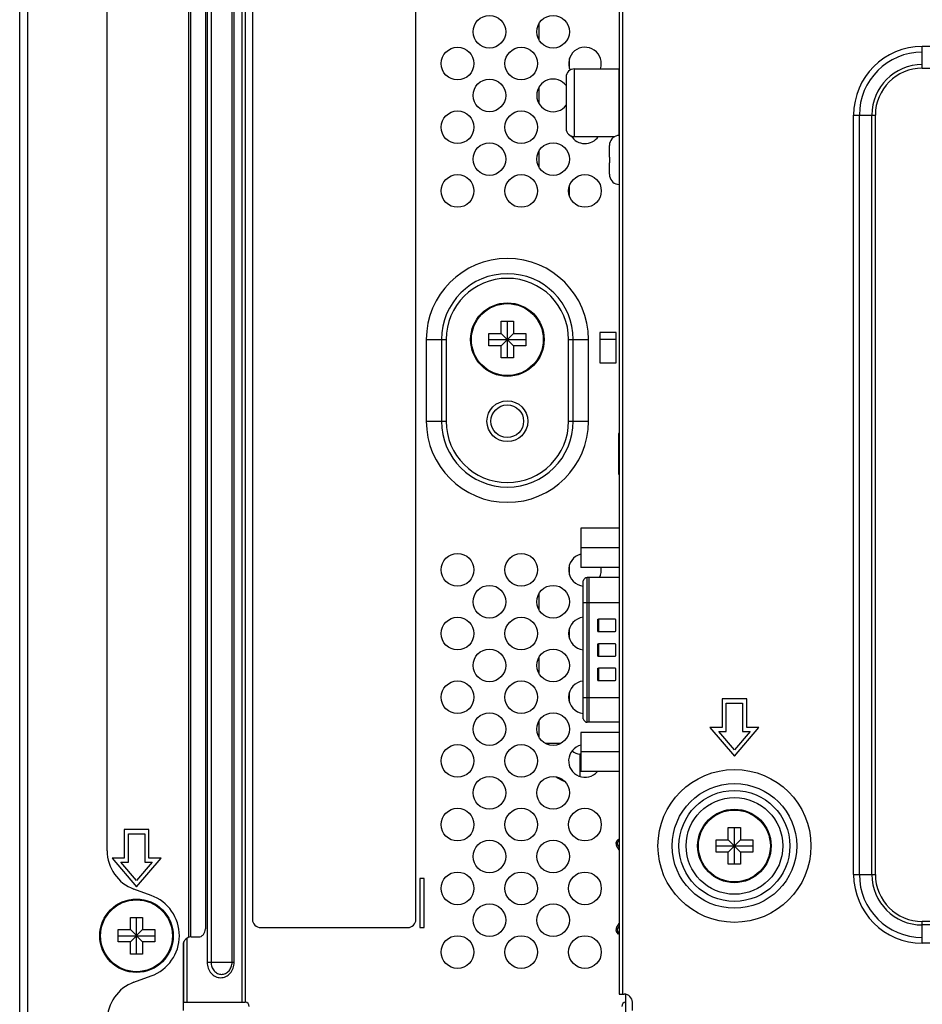
# Model space of a CAD drawing. Units: millimetres. Extents: x 0 to 3000, y 0 to 2250.
# Drawn here: x 1844 to 1955, y 1035 to 1156 of the extents above; entities that cross this region are included whole.
import ezdxf

# ---------------------------------------------------------------- set-up
doc = ezdxf.new("R2010")
doc.units = ezdxf.units.MM
doc.header["$LTSCALE"] = 165
for name, color, linetype in [('CKX_35_R40_3012_BL102', 7, 'CONTINUOUS'), ('DB09_R02_0012_BL100', 7, 'CONTINUOUS'), ('HDMI_161151001_VAST_BL89', 7, 'CONTINUOUS'), ('LABEL_ATHLON5_MAIN_SIDE_BL113', 7, 'CONTINUOUS'), ('P404_BACK_COVER_PCM_BL9', 7, 'CONTINUOUS'), ('P404_EASY_PANEL_BL3', 7, 'CONTINUOUS'), ('P404_OP_BEZEL_WO_G_R_BL6', 7, 'CONTINUOUS'), ('P404_SIDE_IO_BASE_COMMON_BL40', 7, 'CONTINUOUS'), ('RCA133A_011_BL109', 7, 'CONTINUOUS'), ('SCREW_B_TIGHT_3X8_BLACK_BL103', 7, 'CONTINUOUS'), ('SCREW_JFS_4S_B1WM_SILVER_BL101', 7, 'CONTINUOUS'), ('SCREW_JFS_4S_B1WM_SILVER_BL90', 7, 'CONTINUOUS'), ('SCREW_M4X5_TRUSS_HEAD_BL114', 7, 'CONTINUOUS'), ('SCREW_M4X5_TRUSS_HEAD_BL70', 7, 'CONTINUOUS'), ('SCREW_M4X5_TRUSS_HEAD_BL74', 7, 'CONTINUOUS')]:
    doc.layers.add(name, color=color, linetype=linetype)

# ---------------------------------------------------------------- blocks, each defined once
blk = doc.blocks.new('P404_EASY_PANEL_BL3', base_point=(1540.33, 1176.86))
at = {"layer": 'P404_EASY_PANEL_BL3', "color": 7, "linetype": 'CONTINUOUS'}
for p, q in [((1907.96, 1153.52), (1907.96, 1155.61)), ((1911.66, 1150.05), (1911.66, 1151.28)), ((1907.96, 1145.72), (1907.96, 1147.81)), ((1907.96, 1137.92), (1907.96, 1140.01)), ((1911.66, 1134.45), (1911.66, 1135.68)), ((1911.66, 1088.05), (1911.66, 1089.28)), ((1907.96, 1083.72), (1907.96, 1085.81)), ((1911.66, 1080.25), (1911.66, 1081.48)), ((1907.96, 1075.92), (1907.96, 1078.01)), ((1911.66, 1072.45), (1911.66, 1073.68)), ((1907.96, 1068.12), (1907.96, 1070.21)), ((1913.06, 1066.09), (1912.96, 1066.09))]:
    blk.add_line(p, q, dxfattribs=at)
at = {"layer": 'P404_EASY_PANEL_BL3', "color": 9, "linetype": 'CONTINUOUS'}
for p, q in [((1917.36, 1116.86), (1915.36, 1116.86)), ((1910.58, 1067.39), (1908.75, 1067.39)), ((1912.96, 1066.09), (1912.96, 1063.36))]:
    blk.add_line(p, q, dxfattribs=at)
at = {"layer": 'P404_EASY_PANEL_BL3', "color": 7, "linetype": 'CONTINUOUS'}
blk.add_circle((1904.06, 1106.86), 2, dxfattribs=at)
for radius, start, end in [(1.3, 222.4067, 270), (5, 234.4343, 248.047)]:
    blk.add_arc((1912.96, 1067.39), radius, start, end, dxfattribs=at)
blk = doc.blocks.new('P404_OP_BEZEL_WO_G_R_BL6', base_point=(1580.45, 1176.86))
at = {"layer": 'P404_OP_BEZEL_WO_G_R_BL6', "color": 7, "linetype": 'CONTINUOUS'}
for p, q in [((1844.36, 939.59), (1844.36, 1414.14)), ((1855.06, 1054.26), (1855.06, 1303.47)), ((1860.46, 1048.8), (1858.35, 1049.56)), ((1858.35, 1038.16), (1860.46, 1038.93))]:
    blk.add_line(p, q, dxfattribs=at)
at = {"layer": 'P404_OP_BEZEL_WO_G_R_BL6', "color": 9, "linetype": 'CONTINUOUS'}
blk.add_line((1845.36, 939.59), (1845.36, 1414.14), dxfattribs=at)
at = {"layer": 'P404_OP_BEZEL_WO_G_R_BL6', "color": 7, "linetype": 'CONTINUOUS'}
for centre, radius, start, end in [((1860.06, 1054.26), 5, 180, 250), ((1858.66, 1043.86), 5.25, 290, 70), ((1860.06, 1033.47), 5, 110, 180)]:
    blk.add_arc(centre, radius, start, end, dxfattribs=at)
blk = doc.blocks.new('P404_BACK_COVER_PCM_BL9', base_point=(1463.65, 1175.65))
at = {"layer": 'P404_BACK_COVER_PCM_BL9', "color": 7, "linetype": 'CONTINUOUS'}
for p, q in [((1917.76, 1320.01), (1917.76, 1036.71)), ((1867.09, 1312.01), (1867.09, 1044.71)), ((1930.36, 1072.86), (1930.36, 1069.36)), ((1933.36, 1072.86), (1930.36, 1072.86)), ((1930.86, 1068.86), (1930.86, 1072.36)), ((1930.86, 1072.36), (1932.86, 1072.36)), ((1932.86, 1072.36), (1932.86, 1068.86)), ((1933.36, 1069.36), (1933.36, 1072.86)), ((1928.86, 1069.36), (1931.86, 1065.86)), ((1930.36, 1069.36), (1928.86, 1069.36)), ((1931.86, 1066.63), (1929.95, 1068.86)), ((1929.95, 1068.86), (1930.86, 1068.86)), ((1931.86, 1065.86), (1934.86, 1069.36)), ((1933.78, 1068.86), (1931.86, 1066.63)), ((1932.86, 1068.86), (1933.78, 1068.86)), ((1934.86, 1069.36), (1933.36, 1069.36)), ((1857.16, 1056.86), (1857.16, 1053.36)), ((1860.16, 1056.86), (1857.16, 1056.86)), ((1857.66, 1052.86), (1857.66, 1056.36)), ((1857.66, 1056.36), (1859.66, 1056.36)), ((1859.66, 1056.36), (1859.66, 1052.86)), ((1860.16, 1053.36), (1860.16, 1056.86)), ((1855.66, 1053.36), (1858.66, 1049.86)), ((1857.16, 1053.36), (1855.66, 1053.36)), ((1858.66, 1050.63), (1856.75, 1052.86)), ((1856.75, 1052.86), (1857.66, 1052.86)), ((1858.66, 1049.86), (1861.66, 1053.36)), ((1860.58, 1052.86), (1858.66, 1050.63)), ((1859.66, 1052.86), (1860.58, 1052.86)), ((1861.66, 1053.36), (1860.16, 1053.36)), ((1865.36, 1043.71), (1866.23, 1043.71)), ((1864.36, 1042.71), (1864.36, 1034.71)), ((1917.76, 1036.71), (1918.36, 1036.71)), ((1919.36, 1034.71), (1919.36, 1035.71))]:
    blk.add_line(p, q, dxfattribs=at)
at = {"layer": 'P404_BACK_COVER_PCM_BL9', "color": 9, "linetype": 'CONTINUOUS'}
for p, q in [((1918.16, 1320.01), (1918.16, 1036.71)), ((1865.08, 1043.67), (1865.08, 1313.06)), ((1865.28, 1313.02), (1865.28, 1043.71)), ((1954.86, 1150.11), (1954.86, 1152.78)), ((1954.86, 1152.78), (2130.86, 1152.78)), ((1954.86, 1150.11), (2130.86, 1150.11)), ((1946.45, 1051.36), (1946.45, 1144.36)), ((1946.45, 1144.36), (1949.11, 1144.36)), ((1947.16, 1051.36), (1947.16, 1144.36)), ((1948.69, 1051.36), (1948.69, 1144.36)), ((1949.11, 1051.36), (1949.11, 1144.36)), ((1946.45, 1051.36), (1949.11, 1051.36)), ((1954.86, 1042.95), (1954.86, 1045.61)), ((2130.86, 1045.61), (1954.86, 1045.61)), ((2130.86, 1045.19), (1954.86, 1045.19)), ((2130.86, 1042.95), (1954.86, 1042.95))]:
    blk.add_line(p, q, dxfattribs=at)
for radius in [9.36, 7.63, 6.79, 5.92]:
    blk.add_circle((1931.86, 1054.86), radius, dxfattribs=at)
for centre, radius, start, end in [((1954.86, 1144.36), 8.41, 90, 180), ((1954.86, 1144.36), 7.71, 90, 180), ((1954.86, 1144.36), 6.18, 90, 180), ((1954.86, 1144.36), 5.75, 90, 180), ((1954.86, 1051.36), 8.41, 180, 270), ((1954.86, 1051.36), 7.71, 180, 270), ((1954.86, 1051.36), 6.18, 180, 270), ((1954.86, 1051.36), 5.75, 180, 270)]:
    blk.add_arc(centre, radius, start, end, dxfattribs=at)
at = {"layer": 'P404_BACK_COVER_PCM_BL9', "color": 7, "linetype": 'CONTINUOUS'}
for centre, start, end in [((1865.36, 1042.71), 90, 180), ((1918.36, 1035.71), 0, 90)]:
    blk.add_arc(centre, 1, start, end, dxfattribs=at)
blk.add_open_spline([(1866.23, 1043.71), (1866.34, 1043.71), (1866.58, 1043.77), (1866.96, 1044.07), (1867.09, 1044.46), (1867.09, 1044.71)], degree=3, knots=[0, 0, 0, 0, 0.23514, 0.480528, 1, 1, 1, 1], dxfattribs=at)
blk = doc.blocks.new('P404_SIDE_IO_BASE_COMMON_BL40', base_point=(1570, 1418.8))
at = {"layer": 'P404_SIDE_IO_BASE_COMMON_BL40', "color": 9, "linetype": 'CONTINUOUS'}
for p, q in [((1871.56, 1321.01), (1871.56, 1035.71)), ((1867.32, 1316.11), (1867.32, 1040.61)), ((1867.79, 1316.11), (1867.79, 1040.61)), ((1870.36, 1040.61), (1870.36, 1316.11)), ((1870.61, 1040.61), (1870.61, 1316.11)), ((1894.13, 1116.86), (1896.56, 1116.86)), ((1896, 1116.86), (1896, 1106.86)), ((1896.56, 1116.86), (1896.56, 1106.86)), ((1911.56, 1106.86), (1911.56, 1116.86)), ((1911.56, 1116.86), (1913.99, 1116.86)), ((1912.13, 1106.86), (1912.13, 1116.86)), ((1894.13, 1106.86), (1896.56, 1106.86)), ((1911.56, 1106.86), (1913.99, 1106.86)), ((1864.47, 1035.71), (1864.47, 1043.17)), ((1864.87, 1035.71), (1864.87, 1043.58)), ((1867.32, 1040.61), (1870.61, 1040.61))]:
    blk.add_line(p, q, dxfattribs=at)
at = {"layer": 'P404_SIDE_IO_BASE_COMMON_BL40', "color": 7, "linetype": 'CONTINUOUS'}
for p, q in [((1871.96, 1321.01), (1871.96, 1035.71)), ((1894.13, 1116.86), (1894.13, 1106.86)), ((1913.99, 1106.86), (1913.99, 1116.86)), ((1915.36, 1117.71), (1915.36, 1114.01)), ((1917.36, 1117.71), (1915.36, 1117.71)), ((1917.36, 1114.01), (1917.36, 1117.71)), ((1915.36, 1114.01), (1917.36, 1114.01)), ((1893.36, 1050.86), (1893.36, 1044.86)), ((1893.86, 1050.86), (1893.36, 1050.86)), ((1893.86, 1044.86), (1893.86, 1050.86)), ((1893.36, 1044.86), (1893.86, 1044.86)), ((1918.56, 1034.31), (1918.56, 1036.69)), ((1864.36, 1035.71), (1871.96, 1035.71))]:
    blk.add_line(p, q, dxfattribs=at)
for centre, radius in [((1901.86, 1154.56), 2), ((1909.66, 1154.56), 2), ((1897.96, 1150.66), 2), ((1905.76, 1150.66), 2), ((1901.86, 1146.76), 2), ((1897.96, 1142.86), 2), ((1905.76, 1142.86), 2), ((1901.86, 1138.96), 2), ((1909.66, 1138.96), 2), ((1897.96, 1135.06), 2), ((1905.76, 1135.06), 2), ((1913.56, 1135.06), 2), ((1904.06, 1106.86), 2.5), ((1897.96, 1088.66), 2), ((1905.76, 1088.66), 2), ((1901.86, 1084.76), 2), ((1909.66, 1084.76), 2), ((1897.96, 1080.86), 2), ((1905.76, 1080.86), 2), ((1901.86, 1076.96), 2), ((1909.66, 1076.96), 2), ((1897.96, 1073.06), 2), ((1905.76, 1073.06), 2), ((1901.86, 1069.16), 2), ((1909.66, 1069.16), 2), ((1897.96, 1065.26), 2), ((1905.76, 1065.26), 2), ((1901.86, 1061.36), 2), ((1909.66, 1061.36), 2), ((1897.96, 1057.46), 2), ((1905.76, 1057.46), 2), ((1913.56, 1057.46), 2), ((1901.86, 1053.56), 2), ((1909.66, 1053.56), 2), ((1897.96, 1049.66), 2), ((1905.76, 1049.66), 2), ((1913.56, 1049.66), 2), ((1901.86, 1045.76), 2), ((1909.66, 1045.76), 2), ((1897.96, 1041.86), 2), ((1905.76, 1041.86), 2), ((1913.56, 1041.86), 2)]:
    blk.add_circle(centre, radius, dxfattribs=at)
for centre, radius, start, end in [((1913.56, 1150.66), 2, 341.0059, 203.845), ((1909.66, 1146.76), 2, 36.7603, 323.2397), ((1913.56, 1142.86), 2, 212.2774, 324.8686), ((1904.06, 1116.86), 9.93, 0, 180), ((1904.06, 1106.86), 9.93, 180, 360), ((1913.56, 1088.66), 2, 104.4969, 264.2583), ((1913.56, 1088.66), 2, 331.9627, 8.9199), ((1913.56, 1080.86), 2, 95.7417, 264.2583), ((1913.56, 1073.06), 2, 95.7417, 264.2583), ((1913.56, 1065.26), 2, 104.4969, 319.8267), ((1871.96, 1035.21), 0.5, 0, 90), ((1918.56, 1035.21), 0.5, 90, 180)]:
    blk.add_arc(centre, radius, start, end, dxfattribs=at)
at = {"layer": 'P404_SIDE_IO_BASE_COMMON_BL40', "color": 9, "linetype": 'CONTINUOUS'}
for centre, radius, start, end in [((1904.06, 1116.86), 8.07, 0, 180), ((1904.06, 1116.86), 7.5, 0, 180), ((1904.06, 1106.86), 8.07, 180, 360), ((1904.06, 1106.86), 7.5, 180, 360)]:
    blk.add_arc(centre, radius, start, end, dxfattribs=at)
for points, knots in [([(1867.32, 1040.61), (1867.32, 1040.37), (1867.4, 1039.88), (1867.76, 1039.25), (1868.3, 1038.82), (1868.96, 1038.67), (1869.62, 1038.82), (1870.17, 1039.25), (1870.53, 1039.88), (1870.61, 1040.37), (1870.61, 1040.61)], [0, 0, 0, 0, 0.133162, 0.261692, 0.383381, 0.499992, 0.616602, 0.738304, 0.866838, 1, 1, 1, 1]), ([(1867.79, 1040.61), (1867.79, 1040.42), (1867.85, 1040.04), (1868.13, 1039.55), (1868.56, 1039.21), (1869.07, 1039.09), (1869.59, 1039.21), (1870.02, 1039.55), (1870.29, 1040.04), (1870.36, 1040.42), (1870.36, 1040.61)], [0, 0, 0, 0, 0.133155, 0.261687, 0.383397, 0.50001, 0.616611, 0.738312, 0.866831, 1, 1, 1, 1])]:
    blk.add_open_spline(points, degree=3, knots=knots, dxfattribs=at)
blk = doc.blocks.new('SCREW_M4X5_TRUSS_HEAD_BL70', base_point=(1579.58, 805.26))
at = {"layer": 'SCREW_M4X5_TRUSS_HEAD_BL70', "color": 7, "linetype": 'CONTINUOUS'}
for p, q in [((1931.11, 1055.61), (1931.11, 1057.11)), ((1931.11, 1057.11), (1932.61, 1057.11)), ((1931.86, 1052.61), (1931.86, 1057.11)), ((1932.61, 1057.11), (1932.61, 1055.61)), ((1929.61, 1054.11), (1929.61, 1055.61)), ((1929.61, 1055.61), (1931.11, 1055.61)), ((1931.11, 1055.61), (1932.61, 1054.11)), ((1931.11, 1054.11), (1932.61, 1055.61)), ((1932.61, 1055.61), (1934.11, 1055.61)), ((1934.11, 1055.61), (1934.11, 1054.11)), ((1929.61, 1054.86), (1934.11, 1054.86)), ((1931.11, 1054.11), (1929.61, 1054.11)), ((1931.11, 1052.61), (1931.11, 1054.11)), ((1932.61, 1054.11), (1932.61, 1052.61)), ((1934.11, 1054.11), (1932.61, 1054.11)), ((1932.61, 1052.61), (1931.11, 1052.61))]:
    blk.add_line(p, q, dxfattribs=at)
blk.add_circle((1931.86, 1054.86), 4.5, dxfattribs=at)
at = {"layer": 'SCREW_M4X5_TRUSS_HEAD_BL70', "color": 9, "linetype": 'CONTINUOUS'}
blk.add_circle((1931.86, 1054.86), 4.4, dxfattribs=at)
blk = doc.blocks.new('SCREW_M4X5_TRUSS_HEAD_BL74', base_point=(1578.11, 809.01))
at = {"layer": 'SCREW_M4X5_TRUSS_HEAD_BL74', "color": 7, "linetype": 'CONTINUOUS'}
for p, q in [((1857.91, 1044.61), (1857.91, 1046.11)), ((1857.91, 1046.11), (1859.41, 1046.11)), ((1858.66, 1041.61), (1858.66, 1046.11)), ((1859.41, 1046.11), (1859.41, 1044.61)), ((1856.41, 1043.11), (1856.41, 1044.61)), ((1856.41, 1044.61), (1857.91, 1044.61)), ((1857.91, 1044.61), (1859.41, 1043.11)), ((1857.91, 1043.11), (1859.41, 1044.61)), ((1859.41, 1044.61), (1860.91, 1044.61)), ((1860.91, 1044.61), (1860.91, 1043.11)), ((1856.41, 1043.86), (1860.91, 1043.86)), ((1857.91, 1043.11), (1856.41, 1043.11)), ((1857.91, 1041.61), (1857.91, 1043.11)), ((1859.41, 1043.11), (1859.41, 1041.61)), ((1860.91, 1043.11), (1859.41, 1043.11)), ((1859.41, 1041.61), (1857.91, 1041.61))]:
    blk.add_line(p, q, dxfattribs=at)
blk.add_circle((1858.66, 1043.86), 4.5, dxfattribs=at)
at = {"layer": 'SCREW_M4X5_TRUSS_HEAD_BL74', "color": 9, "linetype": 'CONTINUOUS'}
blk.add_circle((1858.66, 1043.86), 4.4, dxfattribs=at)
blk = doc.blocks.new('HDMI_161151001_VAST_BL89', base_point=(1745.89, 1049.86))
at = {"layer": 'HDMI_161151001_VAST_BL89', "color": 6, "linetype": 'CONTINUOUS'}
for p, q in [((1917.47, 1055.47), (1917.62, 1055.66)), ((1917.59, 1055.38), (1917.74, 1055.57)), ((1917.74, 1055.57), (1917.62, 1055.66)), ((1917.76, 1054.39), (1917.44, 1054.9)), ((1917.57, 1054.98), (1917.76, 1054.67)), ((1917.44, 1044.83), (1917.76, 1045.34)), ((1917.47, 1044.26), (1917.62, 1044.06)), ((1917.76, 1045.06), (1917.57, 1044.75)), ((1917.74, 1044.16), (1917.59, 1044.35)), ((1917.62, 1044.06), (1917.74, 1044.16))]:
    blk.add_line(p, q, dxfattribs=at)
at = {"layer": 'HDMI_161151001_VAST_BL89', "color": 9, "linetype": 'CONTINUOUS'}
for p, q in [((1917.59, 1055.38), (1917.47, 1055.47)), ((1917.49, 1055.51), (1917.61, 1055.41)), ((1917.57, 1054.98), (1917.44, 1054.9)), ((1917.44, 1044.83), (1917.57, 1044.75)), ((1917.59, 1044.35), (1917.47, 1044.26)), ((1917.61, 1044.31), (1917.49, 1044.22))]:
    blk.add_line(p, q, dxfattribs=at)
at = {"layer": 'HDMI_161151001_VAST_BL89', "color": 6, "linetype": 'CONTINUOUS'}
for centre, radius, start, end in [((1917.86, 1055.16), 0.5, 142.3723, 212.3723), ((1917.86, 1055.16), 0.35, 142.3723, 212.3723), ((1917.86, 1044.56), 0.5, 147.6277, 217.6277), ((1917.86, 1044.56), 0.35, 147.6277, 217.6277)]:
    blk.add_arc(centre, radius, start, end, dxfattribs=at)
blk = doc.blocks.new('SCREW_JFS_4S_B1WM_SILVER_BL90', base_point=(1746.33, 1066.36))
at = {"layer": 'SCREW_JFS_4S_B1WM_SILVER_BL90', "color": 7, "linetype": 'CONTINUOUS'}
for p, q in [((1913.06, 1068.75), (1913.06, 1063.97)), ((1917.76, 1068.75), (1913.06, 1068.75)), ((1917.76, 1066.36), (1913.06, 1066.36)), ((1917.76, 1063.97), (1913.06, 1063.97))]:
    blk.add_line(p, q, dxfattribs=at)
blk = doc.blocks.new('DB09_R02_0012_BL100', base_point=(1745.62, 1078.86))
at = {"layer": 'DB09_R02_0012_BL100', "color": 9, "linetype": 'CONTINUOUS'}
for p, q in [((1913.85, 1070), (1913.85, 1087.72)), ((1914.03, 1087.72), (1914.03, 1070)), ((1913.36, 1084.68), (1917.76, 1084.68)), ((1913.36, 1073.04), (1917.76, 1073.04))]:
    blk.add_line(p, q, dxfattribs=at)
at = {"layer": 'DB09_R02_0012_BL100', "color": 7, "linetype": 'CONTINUOUS'}
for p, q in [((1917.76, 1087.72), (1913.85, 1087.72)), ((1913.36, 1070.4), (1913.36, 1087.32)), ((1915.2, 1082.61), (1915.2, 1081.11)), ((1915.21, 1082.61), (1915.22, 1082.61)), ((1915.24, 1082.61), (1915.21, 1082.61)), ((1915.22, 1082.61), (1915.24, 1082.61)), ((1915.25, 1082.61), (1915.24, 1082.61)), ((1915.21, 1081.12), (1915.22, 1081.12)), ((1915.24, 1081.11), (1915.22, 1081.12)), ((1915.2, 1079.61), (1915.2, 1078.11)), ((1915.21, 1079.61), (1915.22, 1079.61)), ((1915.24, 1079.61), (1915.21, 1079.61)), ((1915.22, 1079.61), (1915.24, 1079.61)), ((1915.25, 1079.61), (1915.24, 1079.61)), ((1915.21, 1078.12), (1915.22, 1078.12)), ((1915.24, 1078.11), (1915.22, 1078.12)), ((1915.2, 1076.61), (1915.2, 1075.11)), ((1915.21, 1076.61), (1915.22, 1076.61)), ((1915.24, 1076.61), (1915.21, 1076.61)), ((1915.22, 1076.61), (1915.24, 1076.61)), ((1915.25, 1076.61), (1915.24, 1076.61)), ((1915.21, 1075.12), (1915.22, 1075.12)), ((1915.24, 1075.11), (1915.22, 1075.12)), ((1915.22, 1075.12), (1915.24, 1075.11)), ((1917.76, 1070), (1913.85, 1070))]:
    blk.add_line(p, q, dxfattribs=at)
at = {"layer": 'DB09_R02_0012_BL100', "color": 6, "linetype": 'CONTINUOUS'}
for p, q in [((1915.15, 1081.11), (1915.15, 1082.61)), ((1915.31, 1082.6), (1915.2, 1082.6)), ((1917.26, 1082.61), (1915.31, 1082.61)), ((1917.36, 1081.21), (1917.36, 1082.51)), ((1915.31, 1081.12), (1915.2, 1081.12)), ((1915.31, 1081.11), (1917.26, 1081.11)), ((1915.15, 1078.11), (1915.15, 1079.61)), ((1915.31, 1079.6), (1915.2, 1079.6)), ((1917.26, 1079.61), (1915.31, 1079.61)), ((1917.36, 1078.21), (1917.36, 1079.51)), ((1915.31, 1078.12), (1915.2, 1078.12)), ((1915.31, 1078.11), (1917.26, 1078.11)), ((1915.15, 1075.11), (1915.15, 1076.61)), ((1915.31, 1076.6), (1915.2, 1076.6)), ((1917.26, 1076.61), (1915.31, 1076.61)), ((1917.36, 1075.21), (1917.36, 1076.51)), ((1915.31, 1075.12), (1915.2, 1075.12)), ((1915.31, 1075.11), (1917.26, 1075.11))]:
    blk.add_line(p, q, dxfattribs=at)
at = {"layer": 'DB09_R02_0012_BL100', "color": 7, "linetype": 'CONTINUOUS'}
for centre, radius, start, end in [((1913.85, 1087.22), 0.5, 90, 168.463), ((1915.33, 1080.03), 2.59, 91.7319, 92.0819), ((1915.31, 1080.46), 2.15, 90.7763, 91.5869), ((1915.3, 1080.78), 1.83, 90.4867, 91.6501), ((1915.31, 1080.38), 2.24, 90.4829, 90.7072), ((1915.31, 1080.33), 2.28, 90.0155, 90.5145), ((1915.31, 1080.49), 2.13, 89.998, 90.4793), ((1915, 1077.34), 3.78, 86.683, 86.9084), ((1915.44, 1086.2), 5.09, 267.5565, 267.7335), ((1915.31, 1083.22), 2.11, 267.9491, 268.3636), ((1915.29, 1082.43), 1.31, 267.7718, 268.4383), ((1915.3, 1082.99), 1.88, 268.4707, 269.0435), ((1915.3, 1082.86), 1.74, 268.4292, 269.0468), ((1915.31, 1083.16), 2.05, 269.0157, 269.2216), ((1915.31, 1083.15), 2.04, 269.0198, 269.4691), ((1915.31, 1083.14), 2.02, 269.2255, 269.5236), ((1915.31, 1083.4), 2.28, 269.4854, 269.9846), ((1915.31, 1083.27), 2.15, 269.5217, 270.0002), ((1915.33, 1077.03), 2.59, 91.7319, 92.0819), ((1915.31, 1077.46), 2.15, 90.7763, 91.5869), ((1915.3, 1077.78), 1.83, 90.4867, 91.6501), ((1915.31, 1077.38), 2.24, 90.4829, 90.7072), ((1915.31, 1077.33), 2.28, 90.0155, 90.5145), ((1915.31, 1077.49), 2.13, 89.998, 90.4793), ((1915, 1074.34), 3.78, 86.683, 86.9084), ((1915.44, 1083.2), 5.09, 267.5565, 267.7335), ((1915.29, 1079.43), 1.31, 267.7718, 268.4383), ((1915.31, 1080.22), 2.11, 267.9491, 268.3636), ((1915.3, 1079.99), 1.88, 268.4707, 269.0435), ((1915.3, 1079.86), 1.74, 268.4292, 269.0468), ((1915.31, 1080.16), 2.05, 269.0157, 269.2216), ((1915.31, 1080.15), 2.04, 269.0198, 269.4691), ((1915.31, 1080.14), 2.02, 269.2255, 269.5236), ((1915.31, 1080.4), 2.28, 269.4854, 269.9846), ((1915.31, 1080.27), 2.15, 269.5217, 270.0002), ((1915.33, 1074.03), 2.59, 91.7319, 92.0819), ((1915.31, 1074.46), 2.15, 90.7763, 91.5869), ((1915.3, 1074.78), 1.83, 90.4867, 91.6501), ((1915.31, 1074.38), 2.24, 90.4829, 90.7072), ((1915.31, 1074.33), 2.28, 90.0155, 90.5145), ((1915.31, 1074.49), 2.13, 89.998, 90.4793), ((1915, 1071.34), 3.78, 86.683, 86.9084), ((1915.31, 1077.22), 2.11, 267.9491, 268.3636), ((1915.29, 1076.56), 1.44, 267.6296, 268.4084), ((1915.3, 1076.99), 1.88, 268.4707, 269.0435), ((1915.3, 1076.86), 1.74, 268.4292, 269.0468), ((1915.31, 1077.16), 2.05, 269.0157, 269.2216), ((1915.31, 1077.15), 2.04, 269.0198, 269.4691), ((1915.31, 1077.14), 2.02, 269.2255, 269.5236), ((1915.31, 1077.4), 2.28, 269.4854, 269.9846), ((1915.31, 1077.27), 2.15, 269.5217, 270.0002), ((1913.85, 1070.5), 0.5, 191.537, 270)]:
    blk.add_arc(centre, radius, start, end, dxfattribs=at)
at = {"layer": 'DB09_R02_0012_BL100', "color": 6, "linetype": 'CONTINUOUS'}
for centre, radius, start, end in [((1917.26, 1082.51), 0.1, 0, 90), ((1915.16, 1081.29), 0.179, 264.5192, 270.0036), ((1915.16, 1081.29), 0.176, 270.0542, 281.1403), ((1917.26, 1081.21), 0.1, 270, 360), ((1917.26, 1079.51), 0.1, 0, 90), ((1915.16, 1078.29), 0.179, 264.5192, 270.0036), ((1915.16, 1078.29), 0.176, 270.0542, 281.1403), ((1917.26, 1078.21), 0.1, 270, 360), ((1917.26, 1076.51), 0.1, 0, 90), ((1915.16, 1075.29), 0.179, 264.5192, 270.0036), ((1915.16, 1075.29), 0.176, 270.0542, 281.1403), ((1917.26, 1075.21), 0.1, 270, 360), ((1914.03, 1070.76), 0.76, 269.5311, 270)]:
    blk.add_arc(centre, radius, start, end, dxfattribs=at)
for points in [[(1915.15, 1082.61), (1915.16, 1082.62), (1915.18, 1082.61), (1915.2, 1082.61)], [(1915.15, 1079.61), (1915.16, 1079.62), (1915.18, 1079.61), (1915.2, 1079.61)], [(1915.15, 1076.61), (1915.16, 1076.62), (1915.18, 1076.61), (1915.2, 1076.61)]]:
    blk.add_open_spline(points, degree=3, dxfattribs=at)
at = {"layer": 'DB09_R02_0012_BL100', "color": 7, "linetype": 'CONTINUOUS'}
for points in [[(1915.2, 1082.61), (1915.2, 1082.61), (1915.2, 1082.61), (1915.21, 1082.61)], [(1915.21, 1081.12), (1915.2, 1081.12), (1915.2, 1081.12), (1915.2, 1081.12)], [(1915.2, 1081.12), (1915.2, 1081.12), (1915.2, 1081.12), (1915.21, 1081.12)], [(1915.2, 1079.61), (1915.2, 1079.61), (1915.2, 1079.61), (1915.21, 1079.61)], [(1915.21, 1078.12), (1915.2, 1078.12), (1915.2, 1078.12), (1915.2, 1078.12)], [(1915.2, 1078.12), (1915.2, 1078.12), (1915.2, 1078.12), (1915.21, 1078.12)], [(1915.2, 1076.61), (1915.2, 1076.61), (1915.2, 1076.61), (1915.21, 1076.61)], [(1915.21, 1075.12), (1915.2, 1075.12), (1915.2, 1075.12), (1915.2, 1075.12)], [(1915.2, 1075.12), (1915.2, 1075.12), (1915.2, 1075.12), (1915.21, 1075.12)]]:
    blk.add_open_spline(points, degree=3, dxfattribs=at)
for points, knots in [([(1915.21, 1082.61), (1915.21, 1082.61), (1915.2, 1082.61), (1915.2, 1082.61), (1915.2, 1082.61)], [0, 0, 0, 0, 0.523091, 1, 1, 1, 1]), ([(1915.2, 1082.61), (1915.2, 1082.61), (1915.2, 1082.61), (1915.2, 1082.61), (1915.2, 1082.61)], [0, 0, 0, 0, 0.498244, 1, 1, 1, 1]), ([(1915.21, 1079.61), (1915.21, 1079.61), (1915.2, 1079.61), (1915.2, 1079.61), (1915.2, 1079.61)], [0, 0, 0, 0, 0.523091, 1, 1, 1, 1]), ([(1915.2, 1079.61), (1915.2, 1079.61), (1915.2, 1079.61), (1915.2, 1079.61), (1915.2, 1079.61)], [0, 0, 0, 0, 0.498244, 1, 1, 1, 1]), ([(1915.21, 1076.61), (1915.21, 1076.61), (1915.2, 1076.61), (1915.2, 1076.61), (1915.2, 1076.61)], [0, 0, 0, 0, 0.523091, 1, 1, 1, 1]), ([(1915.2, 1076.61), (1915.2, 1076.61), (1915.2, 1076.61), (1915.2, 1076.61), (1915.2, 1076.61)], [0, 0, 0, 0, 0.498244, 1, 1, 1, 1])]:
    blk.add_open_spline(points, degree=3, knots=knots, dxfattribs=at)
blk = doc.blocks.new('SCREW_JFS_4S_B1WM_SILVER_BL101', base_point=(1746.33, 1091.36))
at = {"layer": 'SCREW_JFS_4S_B1WM_SILVER_BL101', "color": 7, "linetype": 'CONTINUOUS'}
for p, q in [((1913.06, 1093.75), (1913.06, 1088.97)), ((1917.76, 1093.75), (1913.06, 1093.75)), ((1917.76, 1091.36), (1913.06, 1091.36)), ((1917.76, 1088.97), (1913.06, 1088.97))]:
    blk.add_line(p, q, dxfattribs=at)
blk = doc.blocks.new('CKX_35_R40_3012_BL102', base_point=(1745.88, 1102.86))
at = {"layer": 'CKX_35_R40_3012_BL102', "color": 7, "linetype": 'CONTINUOUS'}
for p, q in [((1917.66, 1105.36), (1917.66, 1100.36)), ((1917.76, 1105.36), (1917.66, 1105.36)), ((1917.66, 1100.36), (1917.76, 1100.36))]:
    blk.add_line(p, q, dxfattribs=at)
blk = doc.blocks.new('SCREW_B_TIGHT_3X8_BLACK_BL103', base_point=(1749.83, 1138.86))
at = {"layer": 'SCREW_B_TIGHT_3X8_BLACK_BL103', "color": 7, "linetype": 'CONTINUOUS'}
for p, q in [((1916.58, 1140.86), (1916.58, 1140.86)), ((1916.56, 1139.21), (1916.56, 1140.63)), ((1916.56, 1139.21), (1916.58, 1139.21)), ((1916.56, 1137.1), (1916.56, 1138.51)), ((1916.58, 1138.51), (1916.56, 1138.51)), ((1916.58, 1136.86), (1916.58, 1136.86))]:
    blk.add_line(p, q, dxfattribs=at)
for centre, radius, start, end in [((1917.76, 1140.66), 1.2, 90, 170.4059), ((1917.81, 1140.63), 1.24, 174.5556, 180.0017), ((1917.8, 1140.63), 1.24, 169.0969, 174.5521), ((1926.97, 1138.86), 10.39, 178.0691, 181.9309), ((1917.81, 1137.1), 1.24, 179.9983, 185.4444), ((1917.8, 1137.1), 1.24, 185.4479, 190.9032), ((1917.76, 1137.06), 1.2, 189.5941, 270)]:
    blk.add_arc(centre, radius, start, end, dxfattribs=at)
blk = doc.blocks.new('RCA133A_011_BL109', base_point=(1745.59, 1145.86))
at = {"layer": 'RCA133A_011_BL109', "color": 9, "linetype": 'CONTINUOUS'}
for p, q in [((1912.26, 1150.01), (1912.26, 1141.71)), ((1917.74, 1141.86), (1917.74, 1150.01))]:
    blk.add_line(p, q, dxfattribs=at)
at = {"layer": 'RCA133A_011_BL109', "color": 7, "linetype": 'CONTINUOUS'}
for p, q in [((1912.26, 1150.01), (1917.74, 1150.01)), ((1911.26, 1149.01), (1911.26, 1142.71)), ((1912.26, 1141.71), (1917.22, 1141.71))]:
    blk.add_line(p, q, dxfattribs=at)
for centre, radius, start, end in [((1912.26, 1149.01), 1, 90, 180), ((1917.74, 1150.51), 0.5, 270, 272.2847), ((1912.26, 1142.71), 1, 180, 270)]:
    blk.add_arc(centre, radius, start, end, dxfattribs=at)
blk = doc.blocks.new('LABEL_ATHLON5_MAIN_SIDE_BL113', base_point=(1884.11, 1178.86))
at = {"layer": 'LABEL_ATHLON5_MAIN_SIDE_BL113', "color": 7, "linetype": 'CONTINUOUS'}
for p, q in [((1872.86, 1311.86), (1872.86, 1045.86)), ((1892.86, 1045.86), (1892.86, 1286.36)), ((1873.86, 1044.86), (1891.86, 1044.86))]:
    blk.add_line(p, q, dxfattribs=at)
for centre, start, end in [((1873.86, 1045.86), 180, 270), ((1891.86, 1045.86), 270, 360)]:
    blk.add_arc(centre, 1, start, end, dxfattribs=at)
blk = doc.blocks.new('SCREW_M4X5_TRUSS_HEAD_BL114', base_point=(1904.06, 1116.86))
at = {"layer": 'SCREW_M4X5_TRUSS_HEAD_BL114', "color": 7, "linetype": 'CONTINUOUS'}
for p, q in [((1903.31, 1117.61), (1903.31, 1119.11)), ((1903.31, 1119.11), (1904.81, 1119.11)), ((1904.06, 1114.61), (1904.06, 1119.11)), ((1904.81, 1119.11), (1904.81, 1117.61)), ((1901.81, 1116.11), (1901.81, 1117.61)), ((1901.81, 1117.61), (1903.31, 1117.61)), ((1901.81, 1116.86), (1906.31, 1116.86)), ((1903.31, 1117.61), (1904.81, 1116.11)), ((1903.31, 1116.11), (1904.81, 1117.61)), ((1904.81, 1117.61), (1906.31, 1117.61)), ((1906.31, 1117.61), (1906.31, 1116.11)), ((1903.31, 1116.11), (1901.81, 1116.11)), ((1903.31, 1114.61), (1903.31, 1116.11)), ((1904.81, 1116.11), (1904.81, 1114.61)), ((1906.31, 1116.11), (1904.81, 1116.11)), ((1904.81, 1114.61), (1903.31, 1114.61))]:
    blk.add_line(p, q, dxfattribs=at)
blk.add_circle((1904.06, 1116.86), 4.5, dxfattribs=at)
at = {"layer": 'SCREW_M4X5_TRUSS_HEAD_BL114', "color": 9, "linetype": 'CONTINUOUS'}
blk.add_circle((1904.06, 1116.86), 4.4, dxfattribs=at)

msp = doc.modelspace()

# ---------------------------------------------------------------- block references
at = {"layer": 'CKX_35_R40_3012_BL102'}
msp.add_blockref('CKX_35_R40_3012_BL102', (1745.8792, 1102.8635), dxfattribs=at)
at = {"layer": 'DB09_R02_0012_BL100'}
msp.add_blockref('DB09_R02_0012_BL100', (1745.6215, 1078.8635), dxfattribs=at)
at = {"layer": 'HDMI_161151001_VAST_BL89'}
msp.add_blockref('HDMI_161151001_VAST_BL89', (1745.8919, 1049.8635), dxfattribs=at)
at = {"layer": 'LABEL_ATHLON5_MAIN_SIDE_BL113'}
msp.add_blockref('LABEL_ATHLON5_MAIN_SIDE_BL113', (1884.1123, 1178.8635), dxfattribs=at)
at = {"layer": 'P404_BACK_COVER_PCM_BL9'}
msp.add_blockref('P404_BACK_COVER_PCM_BL9', (1463.6544, 1175.6485), dxfattribs=at)
at = {"layer": 'P404_EASY_PANEL_BL3'}
msp.add_blockref('P404_EASY_PANEL_BL3', (1540.3252, 1176.8635), dxfattribs=at)
at = {"layer": 'P404_OP_BEZEL_WO_G_R_BL6'}
msp.add_blockref('P404_OP_BEZEL_WO_G_R_BL6', (1580.4544, 1176.8635), dxfattribs=at)
at = {"layer": 'P404_SIDE_IO_BASE_COMMON_BL40'}
msp.add_blockref('P404_SIDE_IO_BASE_COMMON_BL40', (1570.0044, 1418.8046), dxfattribs=at)
at = {"layer": 'RCA133A_011_BL109'}
msp.add_blockref('RCA133A_011_BL109', (1745.5907, 1145.8634), dxfattribs=at)
at = {"layer": 'SCREW_B_TIGHT_3X8_BLACK_BL103'}
msp.add_blockref('SCREW_B_TIGHT_3X8_BLACK_BL103', (1749.829, 1138.8635), dxfattribs=at)
at = {"layer": 'SCREW_JFS_4S_B1WM_SILVER_BL101'}
msp.add_blockref('SCREW_JFS_4S_B1WM_SILVER_BL101', (1746.3316, 1091.3635), dxfattribs=at)
at = {"layer": 'SCREW_JFS_4S_B1WM_SILVER_BL90'}
msp.add_blockref('SCREW_JFS_4S_B1WM_SILVER_BL90', (1746.3316, 1066.3635), dxfattribs=at)
at = {"layer": 'SCREW_M4X5_TRUSS_HEAD_BL114'}
msp.add_blockref('SCREW_M4X5_TRUSS_HEAD_BL114', (1904.0623, 1116.8635), dxfattribs=at)
at = {"layer": 'SCREW_M4X5_TRUSS_HEAD_BL70'}
msp.add_blockref('SCREW_M4X5_TRUSS_HEAD_BL70', (1579.5794, 805.2574), dxfattribs=at)
at = {"layer": 'SCREW_M4X5_TRUSS_HEAD_BL74'}
msp.add_blockref('SCREW_M4X5_TRUSS_HEAD_BL74', (1578.1094, 809.0065), dxfattribs=at)

doc.saveas('drawing.dxf')
